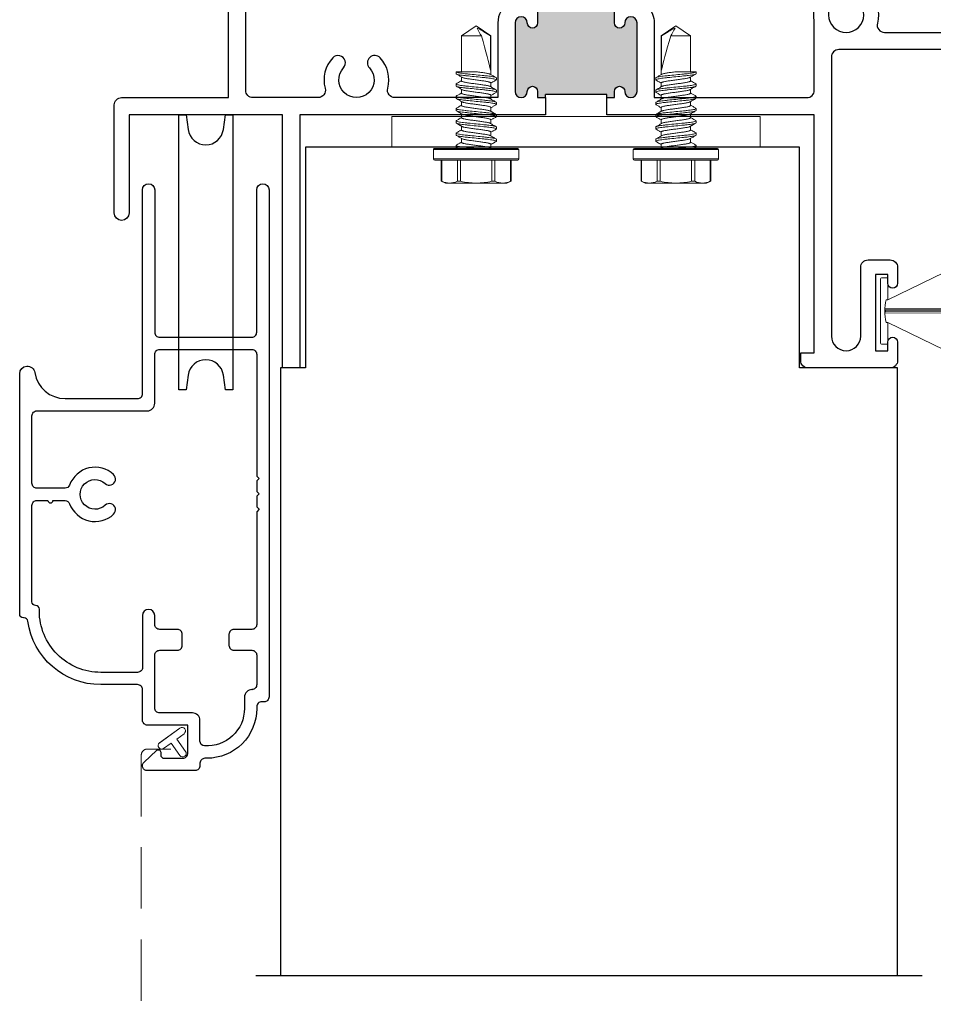
# Model space of a CAD drawing. Units: inches. Extents: x 0 to 432, y -476 to 119.
# Drawn here: x 130 to 133, y -394 to -390 of the extents above; entities that cross this region are included whole.
import ezdxf

# ---------------------------------------------------------------- set-up
doc = ezdxf.new("R2010")
doc.units = ezdxf.units.IN
doc.header["$MEASUREMENT"] = 0
doc.linetypes.add('DASHED2', pattern=[0.375, 0.25, -0.125])
doc.layers.add('Screen', color=7, linetype='Continuous')

# ---------------------------------------------------------------- blocks, each defined once
blk = doc.blocks.new('M300SD_M21325')
h = blk.add_hatch(color=256)
h.dxf.hatch_style = 1
h.paths.add_polyline_path([(3.654, -0.2043, 1), (3.604, -0.2043), (3.604, -0.4833, 1), (3.654, -0.4833, -1), (3.696, -0.4833), (3.696, -0.5083), (3.7275, -0.5083), (3.7275, -0.4958), (3.9775, -0.4958), (3.9775, -0.5083), (4.009, -0.5083), (4.009, -0.4833, -1), (4.051, -0.4833, 1), (4.101, -0.4833), (4.101, -0.2043, 1), (4.051, -0.2043, -1), (4.009, -0.2043), (4.009, -0.1393, -0.198912), (4.0178, -0.1181, -0.129262), (3.6869, -0.1178, -0.203248), (3.696, -0.1393), (3.696, -0.2043, -1)])
h = blk.add_hatch(color=256)
h.dxf.hatch_style = 1
h.paths.add_polyline_path([(1.2165, -0.47, 1), (1.1665, -0.47), (1.1665, -0.749, 1), (1.2165, -0.749, -1), (1.2585, -0.749), (1.2585, -0.774), (1.29, -0.774), (1.29, -0.7615), (1.54, -0.7615), (1.54, -0.774), (1.5715, -0.774), (1.5715, -0.749, -1), (1.6135, -0.749, 1), (1.6635, -0.749), (1.6635, -0.47, 1), (1.6135, -0.47, -1), (1.5715, -0.47), (1.5715, -0.405, -0.198912), (1.5803, -0.3838, -0.129262), (1.2494, -0.3834, -0.203248), (1.2585, -0.405), (1.2585, -0.47, -1)])
for p, q in [((3.9775, -0.4958), (3.7275, -0.4958)), ((3.7275, -0.5083), (3.7275, -0.4958)), ((3.9775, -0.5083), (3.9775, -0.4958)), ((1.54, -0.7615), (1.29, -0.7615)), ((1.29, -0.774), (1.29, -0.7615)), ((1.54, -0.774), (1.54, -0.7615))]:
    blk.add_line(p, q)
for points in [[(1.29, -0.844), (0.29, -0.844), (0.29, -1.875), (0.22, -1.875), (0.22, -0.844), (-0.405, -0.844), (-0.405, -1.244, -1), (-0.465, -1.244), (-0.465, -0.804, -0.414214), (-0.435, -0.774), (0, -0.774), (0, 0), (0.182, 0, -0.414214), (0.213, -0.031), (0.213, -0.125), (0.153, -0.125), (0.153, -0.06), (0.07, -0.06), (0.07, -0.25), (0.5, -0.25), (0.5, 0), (1.1805, 0), (1.1655, 0.015), (1.1655, 1.32), (1.1805, 1.335), (1.1655, 1.35), (1.1655, 1.554, -1), (1.2275, 1.554), (1.2275, -0.375, -0.424013), (1.2585, -0.405), (1.2585, -0.47, -1), (1.2165, -0.47, 1), (1.1665, -0.47), (1.1665, -0.749, 1), (1.2165, -0.749, -1), (1.2585, -0.749), (1.2585, -0.774), (1.29, -0.774)], [(3.9775, -0.5083), (4.009, -0.5083), (4.009, -0.4833, -1), (4.051, -0.4833, 1), (4.101, -0.4833), (4.101, -0.2043, 1), (4.051, -0.2043, -1), (4.009, -0.2043), (4.009, -0.1793), (4.009, -0.1393, -0.414214), (4.039, -0.1093), (4.076, -0.1093, -0.414214), (4.171, -0.2043), (4.171, -0.4783, 0.414214), (4.201, -0.5083), (4.3225, -0.5083, 0.493287), (4.3515, -0.4705, -0.258252), (4.3823, -0.3465, -1), (4.4263, -0.3873, 2.294112), (4.5317, -0.3873, -1), (4.5757, -0.3465, -0.258252), (4.6065, -0.4705, 0.493287), (4.6355, -0.5083), (4.9, -0.5083, 0.414214), (4.93, -0.4783), (4.93, -0.06), (4.847, -0.06), (4.847, -0.125), (4.787, -0.125), (4.787, -0.031, -0.414214), (4.818, 0), (5, 0), (5, -1.875), (4.88, -1.875, -0.414214), (4.85, -1.845), (4.85, -1.7825, -1), (4.89, -1.7825), (4.89, -1.805), (4.94, -1.805), (4.94, -1.595), (4.89, -1.595), (4.89, -1.6175, -1), (4.85, -1.6175), (4.85, -1.565, -0.414214), (4.88, -1.535), (4.93, -1.535), (4.93, -0.6083, 0.414214), (4.9, -0.5783), (3.9775, -0.5783)], [(0.3645, -0.774), (0.1, -0.774, -0.414214), (0.07, -0.744), (0.07, -0.35, -0.414214), (0.1, -0.32), (0.54, -0.32, 0.414214), (0.57, -0.29), (0.57, -0.1, -0.414214), (0.6, -0.07), (1.1275, -0.07, -0.414214), (1.1575, -0.1), (1.1575, -0.3626, -0.264225), (1.1429, -0.3884, 0.264225), (1.0965, -0.47), (1.0965, -0.774), (0.6775, -0.774, -0.493287), (0.6485, -0.7362, 0.258252), (0.6177, -0.6122, 1), (0.5737, -0.653, -2.294112), (0.4683, -0.653, 1), (0.4243, -0.6122, 0.258252), (0.3935, -0.7362, -0.493287)], [(3.7275, -0.5783), (2.4848, -0.5783, 0.414214), (2.4548, -0.6083), (2.4548, -1.7454, 1), (2.574, -1.7454), (2.574, -1.465, -0.414214), (2.604, -1.435), (2.694, -1.435, -0.414214), (2.724, -1.465), (2.724, -1.53, -1), (2.684, -1.53), (2.684, -1.495), (2.634, -1.495), (2.634, -1.805), (2.684, -1.805), (2.684, -1.77, -1), (2.724, -1.77), (2.724, -1.845, -0.414214), (2.694, -1.875), (2.3598, -1.875, -0.414214), (2.3298, -1.845), (2.3298, -1.813), (2.3848, -1.813), (2.3848, -0.844), (1.54, -0.844), (1.54, -0.774), (1.5715, -0.774), (1.5715, -0.749, -1), (1.6135, -0.749, 1), (1.6635, -0.749), (1.6635, -0.47, 1), (1.6135, -0.47, -1), (1.5715, -0.47), (1.5715, -0.405, -0.414214), (1.6015, -0.375), (1.6385, -0.375, -0.414214), (1.7335, -0.47), (1.7335, -0.774), (2.3548, -0.774, 0.414214), (2.3848, -0.744), (2.3848, -0.4614, -0.239468), (2.4177, -0.3465, -1), (2.4617, -0.3873, 2.294112), (2.5672, -0.3873, -1), (2.6111, -0.3465, -0.258252), (2.6419, -0.4705, 0.493287), (2.6709, -0.5083), (3.504, -0.5083, 0.414214), (3.534, -0.4783), (3.534, -0.2043, -0.414214), (3.629, -0.1093), (3.666, -0.1093, -0.414214), (3.696, -0.1393), (3.696, -0.1793), (3.696, -0.2043, -1), (3.654, -0.2043, 1), (3.604, -0.2043), (3.604, -0.4833, 1), (3.654, -0.4833, -1), (3.696, -0.4833), (3.696, -0.5083), (3.7275, -0.5083)]]:
    blk.add_lwpolyline(points, format="xyb", close=True)
for centre in [(3.853, 0.5114), (1.4155, 0.2457)]:
    blk.add_arc(centre, 0.6507, 255.2086, 284.6699)
blk = doc.blocks.new('HWH SMS 10X0500 TEK')
at = {"lineweight": 5}
for p, q in [((-0.0525, 0), (-0.0525, 0.169)), ((-0.01, 0.174), (-0.0475, 0.174)), ((-0.0475, 0.174), (-0.0475, 0)), ((-0.01, 0), (-0.01, 0.174)), ((-0.005, 0.169), (-0.005, 0)), ((-0.1381, 0.142), (-0.146, 0.125)), ((-0.146, 0.1083), (-0.146, 0.125)), ((-0.0525, 0.14), (-0.1389, 0.14)), ((-0.0525, 0.142), (-0.1381, 0.142)), ((-0.146, 0), (-0.146, 0.1083)), ((0.0243, 0.082), (0.0323, 0.082)), ((0.0743, 0.082), (0.0823, 0.082)), ((0.1243, 0.082), (0.1323, 0.082)), ((0.1743, 0.082), (0.1823, 0.082)), ((0.2243, 0.082), (0.2323, 0.082)), ((0.2743, 0.082), (0.2823, 0.082)), ((-0.1389, 0.0765), (-0.0525, 0.0765)), ((-0.0525, 0.0635), (-0.1389, 0.0635)), ((-0.003, 0.058), (-0.0049, 0.0612)), ((0.0116, 0.06), (-0.0042, 0.06)), ((0.0616, 0.06), (0.0458, 0.06)), ((0.1116, 0.06), (0.0958, 0.06)), ((0.1616, 0.06), (0.1458, 0.06)), ((0.2116, 0.06), (0.1958, 0.06)), ((0.2616, 0.06), (0.2458, 0.06)), ((0.453, 0.06), (0.2958, 0.06)), ((0.3135, 0.0581), (0.453, 0.0581)), ((0.495, 0), (0.453, 0.06)), ((0.453, 0.0581), (0.453, 0.06)), ((-0.146, -0.1083), (-0.146, 0)), ((-0.0525, -0.169), (-0.0525, 0)), ((-0.0475, 0), (-0.0475, -0.174)), ((-0.01, -0.174), (-0.01, 0)), ((-0.005, 0), (-0.005, -0.169)), ((0.453, -0.06), (0.453, 0.0211)), ((0.453, -0.06), (0.495, 0)), ((-0.1389, -0.0635), (-0.0525, -0.0635)), ((-0.0525, -0.0765), (-0.1389, -0.0765)), ((-0.0051, -0.0756), (-0.0019, -0.0809)), ((0.02, -0.06), (0.0358, -0.06)), ((0.07, -0.06), (0.0858, -0.06)), ((0.12, -0.06), (0.1358, -0.06)), ((0.17, -0.06), (0.1858, -0.06)), ((0.22, -0.06), (0.2358, -0.06)), ((0.27, -0.06), (0.2858, -0.06)), ((0.3075, -0.06), (0.453, -0.06)), ((-0.146, -0.125), (-0.146, -0.1083)), ((0.0073, -0.082), (-0.0007, -0.082)), ((0.0573, -0.082), (0.0493, -0.082)), ((0.1073, -0.082), (0.0993, -0.082)), ((0.1573, -0.082), (0.1493, -0.082)), ((0.2073, -0.082), (0.1993, -0.082)), ((0.2573, -0.082), (0.2493, -0.082)), ((0.3073, -0.082), (0.2993, -0.082)), ((0.3067, -0.0817), (0.3075, -0.0802)), ((-0.146, -0.125), (-0.1381, -0.142)), ((-0.1389, -0.14), (-0.0525, -0.14)), ((-0.1381, -0.142), (-0.0525, -0.142)), ((-0.0475, -0.174), (-0.01, -0.174))]:
    blk.add_line(p, q, dxfattribs=at)
for centre, start, end in [((-0.0475, 0.169), 90, 180), ((-0.01, 0.169), 0, 90), ((-0.0475, -0.169), 180, 270), ((-0.01, -0.169), 270, 0)]:
    blk.add_arc(centre, 0.005, start, end, dxfattribs=at)
blk.add_ellipse((0.4863, 0), major_axis=(0.1907, -0.0592), ratio=0.052262, start_param=1.762728, end_param=2.722067, dxfattribs=at)
for points in [[(-0.146, 0.1083), (-0.146, 0.1188), (-0.1433, 0.1295), (-0.1389, 0.14)], [(-0.1389, 0.0765), (-0.1434, 0.087), (-0.146, 0.0976), (-0.146, 0.1083)], [(0.453, 0.0211), (0.4634, 0.0152), (0.4739, 0.0093), (0.4842, 0.0034)], [(-0.146, -0.1083), (-0.146, -0.0977), (-0.1433, -0.087), (-0.1389, -0.0765)], [(-0.1389, -0.14), (-0.1434, -0.1295), (-0.146, -0.1189), (-0.146, -0.1083)]]:
    blk.add_open_spline(points, degree=3, dxfattribs=at)
for points, knots in [([(-0.1389, 0.14), (-0.1386, 0.1407), (-0.1381, 0.1419), (-0.1381, 0.1419), (-0.1381, 0.1418)], [0, 0, 0, 0, 0.60327, 1, 1, 1, 1]), ([(0.0231, 0.081), (0.0206, 0.0768), (0.0165, 0.0698), (0.0124, 0.0628), (0.0108, 0.06)], [0, 0, 0, 0, 0.6011767, 1, 1, 1, 1]), ([(0.0231, 0.0809), (0.0231, 0.081), (0.0235, 0.082), (0.0239, 0.082), (0.0243, 0.082)], [0, 0, 0, 0, 0.042089, 1, 1, 1, 1]), ([(0.0243, 0.082), (0.0252, 0.082), (0.0263, 0.08), (0.0285, 0.0717), (0.0296, 0.0654), (0.0312, 0.0539), (0.0317, 0.0497), (0.0326, 0.0411), (0.0331, 0.0365), (0.0346, 0.0219), (0.0357, 0.011), (0.0379, -0.011), (0.039, -0.0219), (0.0405, -0.0365), (0.041, -0.0411), (0.0419, -0.0497), (0.0424, -0.0539), (0.044, -0.0654), (0.0451, -0.0717), (0.0473, -0.08), (0.0484, -0.082), (0.0493, -0.082)], [0, 0, 0, 0, 0.125, 0.125, 0.25, 0.25, 0.3125, 0.3125, 0.375, 0.375, 0.5, 0.5, 0.625, 0.625, 0.6875, 0.6875, 0.75, 0.75, 0.875, 0.875, 1, 1, 1, 1]), ([(0.0323, 0.082), (0.0332, 0.082), (0.0343, 0.08), (0.0365, 0.0717), (0.0376, 0.0654), (0.0392, 0.0539), (0.0397, 0.0497), (0.0406, 0.0411), (0.0411, 0.0365), (0.0426, 0.0219), (0.0437, 0.011), (0.0459, -0.011), (0.047, -0.0219), (0.0485, -0.0365), (0.049, -0.0411), (0.0499, -0.0497), (0.0504, -0.0539), (0.052, -0.0654), (0.0531, -0.0717), (0.0553, -0.08), (0.0564, -0.082), (0.0573, -0.082)], [0, 0, 0, 0, 0.125, 0.125, 0.25, 0.25, 0.3125, 0.3125, 0.375, 0.375, 0.5, 0.5, 0.625, 0.625, 0.6875, 0.6875, 0.75, 0.75, 0.875, 0.875, 1, 1, 1, 1]), ([(0.0467, 0.0585), (0.0448, 0.0618), (0.0404, 0.0692), (0.036, 0.0767), (0.0335, 0.0809)], [0, 0, 0, 0, 0.4379491, 1, 1, 1, 1]), ([(0.0731, 0.0809), (0.0709, 0.0772), (0.0668, 0.0702), (0.0627, 0.0632), (0.0608, 0.06)], [0, 0, 0, 0, 0.537382, 1, 1, 1, 1]), ([(0.0731, 0.0808), (0.0731, 0.0809), (0.0735, 0.082), (0.0739, 0.082), (0.0743, 0.082)], [0, 0, 0, 0, 0.068838, 1, 1, 1, 1]), ([(0.0743, 0.082), (0.0752, 0.082), (0.0763, 0.08), (0.0785, 0.0717), (0.0796, 0.0654), (0.0812, 0.0539), (0.0817, 0.0497), (0.0826, 0.0411), (0.0831, 0.0365), (0.0846, 0.0219), (0.0857, 0.011), (0.0879, -0.011), (0.089, -0.0219), (0.0905, -0.0365), (0.091, -0.0411), (0.0919, -0.0497), (0.0924, -0.0539), (0.094, -0.0654), (0.0951, -0.0717), (0.0973, -0.08), (0.0984, -0.082), (0.0993, -0.082)], [0, 0, 0, 0, 0.125, 0.125, 0.25, 0.25, 0.3125, 0.3125, 0.375, 0.375, 0.5, 0.5, 0.625, 0.625, 0.6875, 0.6875, 0.75, 0.75, 0.875, 0.875, 1, 1, 1, 1]), ([(0.0823, 0.082), (0.0832, 0.082), (0.0843, 0.08), (0.0865, 0.0717), (0.0876, 0.0654), (0.0892, 0.0539), (0.0897, 0.0497), (0.0906, 0.0411), (0.0911, 0.0365), (0.0926, 0.0219), (0.0937, 0.011), (0.0959, -0.011), (0.097, -0.0219), (0.0985, -0.0365), (0.099, -0.0411), (0.0999, -0.0497), (0.1004, -0.0539), (0.102, -0.0654), (0.1031, -0.0717), (0.1053, -0.08), (0.1064, -0.082), (0.1073, -0.082)], [0, 0, 0, 0, 0.125, 0.125, 0.25, 0.25, 0.3125, 0.3125, 0.375, 0.375, 0.5, 0.5, 0.625, 0.625, 0.6875, 0.6875, 0.75, 0.75, 0.875, 0.875, 1, 1, 1, 1]), ([(0.0967, 0.0585), (0.0945, 0.0622), (0.0901, 0.0697), (0.0857, 0.0772), (0.0835, 0.0809)], [0, 0, 0, 0, 0.49894, 1, 1, 1, 1]), ([(0.1231, 0.0809), (0.1209, 0.0772), (0.1168, 0.0702), (0.1127, 0.0632), (0.1108, 0.06)], [0, 0, 0, 0, 0.537594, 1, 1, 1, 1]), ([(0.1231, 0.0809), (0.1231, 0.0809), (0.1235, 0.082), (0.1239, 0.082), (0.1243, 0.082)], [0, 0, 0, 0, 0.062771, 1, 1, 1, 1]), ([(0.1243, 0.082), (0.1252, 0.082), (0.1263, 0.08), (0.1285, 0.0717), (0.1296, 0.0654), (0.1312, 0.0539), (0.1317, 0.0497), (0.1326, 0.0411), (0.1331, 0.0365), (0.1346, 0.0219), (0.1357, 0.011), (0.1379, -0.011), (0.139, -0.0219), (0.1405, -0.0365), (0.141, -0.0411), (0.1419, -0.0497), (0.1424, -0.0539), (0.144, -0.0654), (0.1451, -0.0717), (0.1473, -0.08), (0.1484, -0.082), (0.1493, -0.082)], [0, 0, 0, 0, 0.125, 0.125, 0.25, 0.25, 0.3125, 0.3125, 0.375, 0.375, 0.5, 0.5, 0.625, 0.625, 0.6875, 0.6875, 0.75, 0.75, 0.875, 0.875, 1, 1, 1, 1]), ([(0.1323, 0.082), (0.1332, 0.082), (0.1343, 0.08), (0.1365, 0.0717), (0.1376, 0.0654), (0.1392, 0.0539), (0.1397, 0.0497), (0.1406, 0.0411), (0.1411, 0.0365), (0.1426, 0.0219), (0.1437, 0.011), (0.1459, -0.011), (0.147, -0.0219), (0.1485, -0.0365), (0.149, -0.0411), (0.1499, -0.0497), (0.1504, -0.0539), (0.152, -0.0654), (0.1531, -0.0717), (0.1553, -0.08), (0.1564, -0.082), (0.1573, -0.082)], [0, 0, 0, 0, 0.125, 0.125, 0.25, 0.25, 0.3125, 0.3125, 0.375, 0.375, 0.5, 0.5, 0.625, 0.625, 0.6875, 0.6875, 0.75, 0.75, 0.875, 0.875, 1, 1, 1, 1]), ([(0.1467, 0.0585), (0.1463, 0.0591), (0.1456, 0.0603), (0.1443, 0.0625), (0.1428, 0.0649), (0.1412, 0.0676), (0.1395, 0.0706), (0.1376, 0.0739), (0.1355, 0.0774), (0.1342, 0.0797), (0.1335, 0.0809)], [0, 0, 0, 0, 0.10406, 0.206191, 0.309847, 0.419217, 0.538788, 0.672906, 0.825505, 1, 1, 1, 1]), ([(0.1731, 0.0809), (0.1709, 0.0772), (0.1668, 0.0702), (0.1627, 0.0632), (0.1608, 0.06)], [0, 0, 0, 0, 0.537211, 1, 1, 1, 1]), ([(0.1731, 0.0808), (0.1731, 0.0809), (0.1735, 0.082), (0.1739, 0.082), (0.1743, 0.082)], [0, 0, 0, 0, 0.064063, 1, 1, 1, 1]), ([(0.1743, 0.082), (0.1752, 0.082), (0.1763, 0.08), (0.1785, 0.0717), (0.1796, 0.0654), (0.1812, 0.0539), (0.1817, 0.0497), (0.1826, 0.0411), (0.1831, 0.0365), (0.1846, 0.0219), (0.1857, 0.011), (0.1879, -0.011), (0.189, -0.0219), (0.1905, -0.0365), (0.191, -0.0411), (0.1919, -0.0497), (0.1924, -0.0539), (0.194, -0.0654), (0.1951, -0.0717), (0.1973, -0.08), (0.1984, -0.082), (0.1993, -0.082)], [0, 0, 0, 0, 0.125, 0.125, 0.25, 0.25, 0.3125, 0.3125, 0.375, 0.375, 0.5, 0.5, 0.625, 0.625, 0.6875, 0.6875, 0.75, 0.75, 0.875, 0.875, 1, 1, 1, 1]), ([(0.1823, 0.082), (0.1832, 0.082), (0.1843, 0.08), (0.1865, 0.0717), (0.1876, 0.0654), (0.1892, 0.0539), (0.1897, 0.0497), (0.1906, 0.0411), (0.1911, 0.0365), (0.1926, 0.0219), (0.1937, 0.011), (0.1959, -0.011), (0.197, -0.0219), (0.1985, -0.0365), (0.199, -0.0411), (0.1999, -0.0497), (0.2004, -0.0539), (0.202, -0.0654), (0.2031, -0.0717), (0.2053, -0.08), (0.2064, -0.082), (0.2073, -0.082)], [0, 0, 0, 0, 0.125, 0.125, 0.25, 0.25, 0.3125, 0.3125, 0.375, 0.375, 0.5, 0.5, 0.625, 0.625, 0.6875, 0.6875, 0.75, 0.75, 0.875, 0.875, 1, 1, 1, 1]), ([(0.1967, 0.0585), (0.1945, 0.0622), (0.1901, 0.0697), (0.1857, 0.0772), (0.1835, 0.0809)], [0, 0, 0, 0, 0.498951, 1, 1, 1, 1]), ([(0.2231, 0.0809), (0.2209, 0.0772), (0.2168, 0.0702), (0.2127, 0.0632), (0.2108, 0.06)], [0, 0, 0, 0, 0.53713, 1, 1, 1, 1]), ([(0.2231, 0.0809), (0.2231, 0.0809), (0.2235, 0.082), (0.2239, 0.082), (0.2243, 0.082)], [0, 0, 0, 0, 0.048291, 1, 1, 1, 1]), ([(0.2243, 0.082), (0.2252, 0.082), (0.2263, 0.08), (0.2285, 0.0717), (0.2296, 0.0654), (0.2312, 0.0539), (0.2317, 0.0497), (0.2326, 0.0411), (0.2331, 0.0365), (0.2346, 0.0219), (0.2357, 0.011), (0.2379, -0.011), (0.239, -0.0219), (0.2405, -0.0365), (0.241, -0.0411), (0.2419, -0.0497), (0.2424, -0.0539), (0.244, -0.0654), (0.2451, -0.0717), (0.2473, -0.08), (0.2484, -0.082), (0.2493, -0.082)], [0, 0, 0, 0, 0.125, 0.125, 0.25, 0.25, 0.3125, 0.3125, 0.375, 0.375, 0.5, 0.5, 0.625, 0.625, 0.6875, 0.6875, 0.75, 0.75, 0.875, 0.875, 1, 1, 1, 1]), ([(0.2323, 0.082), (0.2332, 0.082), (0.2343, 0.08), (0.2365, 0.0717), (0.2376, 0.0654), (0.2392, 0.0539), (0.2397, 0.0497), (0.2406, 0.0411), (0.2411, 0.0365), (0.2426, 0.0219), (0.2437, 0.011), (0.2459, -0.011), (0.247, -0.0219), (0.2485, -0.0365), (0.249, -0.0411), (0.2499, -0.0497), (0.2504, -0.0539), (0.252, -0.0654), (0.2531, -0.0717), (0.2553, -0.08), (0.2564, -0.082), (0.2573, -0.082)], [0, 0, 0, 0, 0.125, 0.125, 0.25, 0.25, 0.3125, 0.3125, 0.375, 0.375, 0.5, 0.5, 0.625, 0.625, 0.6875, 0.6875, 0.75, 0.75, 0.875, 0.875, 1, 1, 1, 1]), ([(0.2467, 0.0585), (0.2448, 0.0618), (0.2403, 0.0693), (0.236, 0.0768), (0.2335, 0.081)], [0, 0, 0, 0, 0.438014, 1, 1, 1, 1]), ([(0.2731, 0.0809), (0.2706, 0.0767), (0.2665, 0.0697), (0.2624, 0.0628), (0.2608, 0.06)], [0, 0, 0, 0, 0.602741, 1, 1, 1, 1]), ([(0.2731, 0.0809), (0.2731, 0.0809), (0.2735, 0.082), (0.2739, 0.082), (0.2743, 0.082)], [0, 0, 0, 0, 0.059183, 1, 1, 1, 1]), ([(0.2743, 0.082), (0.2752, 0.082), (0.2763, 0.08), (0.2785, 0.0717), (0.2796, 0.0654), (0.2812, 0.0539), (0.2817, 0.0497), (0.2826, 0.0411), (0.2831, 0.0365), (0.2846, 0.0219), (0.2857, 0.011), (0.2879, -0.011), (0.289, -0.0219), (0.2905, -0.0365), (0.291, -0.0411), (0.2919, -0.0497), (0.2924, -0.0539), (0.294, -0.0654), (0.2951, -0.0717), (0.2973, -0.08), (0.2984, -0.082), (0.2993, -0.082)], [0, 0, 0, 0, 0.125, 0.125, 0.25, 0.25, 0.3125, 0.3125, 0.375, 0.375, 0.5, 0.5, 0.625, 0.625, 0.6875, 0.6875, 0.75, 0.75, 0.875, 0.875, 1, 1, 1, 1]), ([(0.2823, 0.082), (0.2832, 0.082), (0.2843, 0.08), (0.2865, 0.0717), (0.2876, 0.0654), (0.2892, 0.0539), (0.2897, 0.0497), (0.2906, 0.0411), (0.2911, 0.0365), (0.2926, 0.0219), (0.2937, 0.011), (0.2959, -0.011), (0.297, -0.0219), (0.2985, -0.0365), (0.299, -0.0411), (0.2999, -0.0497), (0.3004, -0.0539), (0.302, -0.0654), (0.3031, -0.0717), (0.3053, -0.08), (0.3064, -0.082), (0.3073, -0.082)], [0, 0, 0, 0, 0.125, 0.125, 0.25, 0.25, 0.3125, 0.3125, 0.375, 0.375, 0.5, 0.5, 0.625, 0.625, 0.6875, 0.6875, 0.75, 0.75, 0.875, 0.875, 1, 1, 1, 1]), ([(0.2967, 0.0585), (0.2945, 0.0622), (0.2901, 0.0697), (0.2857, 0.0772), (0.2835, 0.0809)], [0, 0, 0, 0, 0.498974, 1, 1, 1, 1]), ([(-0.146, 0), (-0.146, 0.0106), (-0.1454, 0.0212), (-0.1429, 0.0424), (-0.1411, 0.0531), (-0.1389, 0.0635)], [0, 0, 0, 0, 0.5, 0.5, 1, 1, 1, 1]), ([(-0.1389, 0.0635), (-0.1384, 0.0661), (-0.1381, 0.0687), (-0.1381, 0.0733), (-0.1384, 0.0752), (-0.1389, 0.0765)], [0, 0, 0, 0, 0.5, 0.5, 1, 1, 1, 1]), ([(-0.003, 0.0578), (-0.0029, 0.0576), (-0.0023, 0.0567), (-0.0013, 0.0537), (0.0001, 0.0487), (0.0014, 0.0425), (0.0026, 0.0353), (0.0037, 0.0274), (0.0049, 0.0188), (0.0062, 0.0096), (0.0075, 0), (0.0088, -0.0096), (0.0101, -0.0188), (0.0113, -0.0274), (0.0124, -0.0353), (0.0136, -0.0425), (0.0149, -0.0487), (0.0163, -0.0537), (0.0176, -0.0573), (0.0189, -0.0596), (0.0196, -0.0599), (0.02, -0.06)], [0, 0, 0, 0, 0.017221, 0.072773, 0.128573, 0.183881, 0.237996, 0.29055, 0.344128, 0.399113, 0.45483, 0.510546, 0.565531, 0.619109, 0.671663, 0.725779, 0.781086, 0.836886, 0.892438, 0.947024, 1, 1, 1, 1]), ([(0.0116, 0.06), (0.012, 0.0599), (0.0127, 0.0596), (0.014, 0.0573), (0.0153, 0.0537), (0.0167, 0.0487), (0.018, 0.0425), (0.0192, 0.0353), (0.0203, 0.0274), (0.0215, 0.0188), (0.0228, 0.0096), (0.0241, 0), (0.0254, -0.0096), (0.0267, -0.0188), (0.0279, -0.0274), (0.029, -0.0353), (0.0302, -0.0425), (0.0315, -0.0487), (0.0329, -0.0537), (0.034, -0.0569), (0.0347, -0.058), (0.0349, -0.0583)], [0, 0, 0, 0, 0.052329, 0.106248, 0.161122, 0.21624, 0.270873, 0.324328, 0.37624, 0.429163, 0.483476, 0.538513, 0.593549, 0.647862, 0.700785, 0.752698, 0.806153, 0.860785, 0.915903, 0.970777, 1, 1, 1, 1]), ([(0.0467, 0.0583), (0.0469, 0.058), (0.0476, 0.0569), (0.0487, 0.0537), (0.0501, 0.0487), (0.0514, 0.0425), (0.0526, 0.0353), (0.0537, 0.0274), (0.0549, 0.0188), (0.0562, 0.0096), (0.0575, 0), (0.0588, -0.0096), (0.0601, -0.0188), (0.0613, -0.0274), (0.0624, -0.0353), (0.0636, -0.0425), (0.0649, -0.0487), (0.0663, -0.0537), (0.0676, -0.0573), (0.0689, -0.0596), (0.0696, -0.0599), (0.07, -0.06)], [0, 0, 0, 0, 0.029365, 0.084231, 0.139341, 0.193966, 0.247413, 0.299317, 0.352233, 0.406538, 0.461566, 0.516595, 0.5709, 0.623815, 0.67572, 0.729167, 0.783791, 0.838901, 0.893767, 0.947679, 1, 1, 1, 1]), ([(0.0616, 0.06), (0.062, 0.0599), (0.0627, 0.0596), (0.064, 0.0573), (0.0653, 0.0537), (0.0667, 0.0487), (0.068, 0.0425), (0.0692, 0.0353), (0.0703, 0.0274), (0.0715, 0.0188), (0.0728, 0.0096), (0.0741, 0), (0.0754, -0.0096), (0.0767, -0.0188), (0.0779, -0.0274), (0.079, -0.0353), (0.0802, -0.0425), (0.0815, -0.0487), (0.0829, -0.0537), (0.084, -0.057), (0.0847, -0.058), (0.0849, -0.0583)], [0, 0, 0, 0, 0.052316, 0.106222, 0.161083, 0.216187, 0.270806, 0.324248, 0.376147, 0.429057, 0.483357, 0.53838, 0.593403, 0.647702, 0.700613, 0.752512, 0.805954, 0.860573, 0.915677, 0.970538, 1, 1, 1, 1]), ([(0.0967, 0.0583), (0.097, 0.0579), (0.0976, 0.0569), (0.0987, 0.0537), (0.1001, 0.0487), (0.1014, 0.0425), (0.1026, 0.0353), (0.1037, 0.0274), (0.1049, 0.0188), (0.1062, 0.0096), (0.1075, 0), (0.1088, -0.0096), (0.1101, -0.0188), (0.1113, -0.0274), (0.1124, -0.0353), (0.1136, -0.0425), (0.1149, -0.0487), (0.1163, -0.0537), (0.1176, -0.0573), (0.1189, -0.0596), (0.1196, -0.0599), (0.12, -0.06)], [0, 0, 0, 0, 0.028899, 0.083791, 0.138928, 0.193578, 0.247051, 0.29898, 0.351921, 0.406253, 0.461307, 0.516362, 0.570693, 0.623634, 0.675564, 0.729037, 0.783687, 0.838824, 0.893716, 0.947654, 1, 1, 1, 1]), ([(0.1116, 0.06), (0.112, 0.0599), (0.1127, 0.0596), (0.114, 0.0573), (0.1153, 0.0537), (0.1167, 0.0487), (0.118, 0.0425), (0.1192, 0.0353), (0.1203, 0.0274), (0.1215, 0.0188), (0.1228, 0.0096), (0.1241, 0), (0.1254, -0.0096), (0.1267, -0.0188), (0.1279, -0.0274), (0.129, -0.0353), (0.1302, -0.0425), (0.1315, -0.0487), (0.1329, -0.0537), (0.134, -0.0569), (0.1346, -0.058), (0.1349, -0.0583)], [0, 0, 0, 0, 0.052342, 0.106276, 0.161164, 0.216297, 0.270943, 0.324412, 0.376338, 0.429275, 0.483602, 0.538653, 0.593703, 0.64803, 0.700968, 0.752893, 0.806362, 0.861008, 0.916141, 0.971029, 1, 1, 1, 1]), ([(0.1467, 0.0583), (0.1469, 0.058), (0.1476, 0.0569), (0.1487, 0.0537), (0.1501, 0.0487), (0.1514, 0.0425), (0.1526, 0.0353), (0.1537, 0.0274), (0.1549, 0.0188), (0.1562, 0.0096), (0.1575, 0), (0.1588, -0.0096), (0.1601, -0.0188), (0.1613, -0.0274), (0.1624, -0.0353), (0.1636, -0.0425), (0.1649, -0.0487), (0.1663, -0.0537), (0.1676, -0.0573), (0.1689, -0.0596), (0.1696, -0.0599), (0.17, -0.06)], [0, 0, 0, 0, 0.0294, 0.084264, 0.139372, 0.193994, 0.247439, 0.299342, 0.352256, 0.406559, 0.461585, 0.516612, 0.570915, 0.623829, 0.675732, 0.729177, 0.783799, 0.838907, 0.893771, 0.947681, 1, 1, 1, 1]), ([(0.1616, 0.06), (0.162, 0.0599), (0.1627, 0.0596), (0.164, 0.0573), (0.1653, 0.0537), (0.1667, 0.0487), (0.168, 0.0425), (0.1692, 0.0353), (0.1703, 0.0274), (0.1715, 0.0188), (0.1728, 0.0096), (0.1741, 0), (0.1754, -0.0096), (0.1767, -0.0188), (0.1779, -0.0274), (0.179, -0.0353), (0.1802, -0.0425), (0.1815, -0.0487), (0.1829, -0.0537), (0.184, -0.057), (0.1847, -0.058), (0.1849, -0.0584)], [0, 0, 0, 0, 0.052242, 0.106073, 0.160856, 0.215883, 0.270424, 0.323791, 0.375617, 0.428453, 0.482676, 0.537622, 0.592567, 0.64679, 0.699626, 0.751453, 0.804819, 0.859361, 0.914388, 0.969171, 1, 1, 1, 1]), ([(0.1967, 0.0583), (0.1969, 0.058), (0.1976, 0.0569), (0.1987, 0.0537), (0.2001, 0.0487), (0.2014, 0.0425), (0.2026, 0.0353), (0.2037, 0.0274), (0.2049, 0.0188), (0.2062, 0.0096), (0.2075, 0), (0.2088, -0.0096), (0.2101, -0.0188), (0.2113, -0.0274), (0.2124, -0.0353), (0.2136, -0.0425), (0.2149, -0.0487), (0.2163, -0.0537), (0.2176, -0.0573), (0.2189, -0.0596), (0.2196, -0.0599), (0.22, -0.06)], [0, 0, 0, 0, 0.029027, 0.083912, 0.139041, 0.193684, 0.24715, 0.299073, 0.352007, 0.406331, 0.461378, 0.516426, 0.57075, 0.623684, 0.675607, 0.729073, 0.783716, 0.838845, 0.89373, 0.947661, 1, 1, 1, 1]), ([(0.2116, 0.06), (0.212, 0.0599), (0.2127, 0.0596), (0.214, 0.0573), (0.2153, 0.0537), (0.2167, 0.0487), (0.218, 0.0425), (0.2192, 0.0353), (0.2203, 0.0274), (0.2215, 0.0188), (0.2228, 0.0096), (0.2241, 0), (0.2254, -0.0096), (0.2267, -0.0188), (0.2279, -0.0274), (0.229, -0.0353), (0.2302, -0.0425), (0.2315, -0.0487), (0.2329, -0.0537), (0.234, -0.0569), (0.2346, -0.058), (0.2349, -0.0583)], [0, 0, 0, 0, 0.052331, 0.106254, 0.16113, 0.216251, 0.270886, 0.324343, 0.376258, 0.429184, 0.4835, 0.538539, 0.593578, 0.647894, 0.70082, 0.752735, 0.806192, 0.860827, 0.915948, 0.970824, 1, 1, 1, 1]), ([(0.2467, 0.0584), (0.2469, 0.058), (0.2476, 0.057), (0.2487, 0.0537), (0.2501, 0.0487), (0.2514, 0.0425), (0.2526, 0.0353), (0.2537, 0.0274), (0.2549, 0.0188), (0.2562, 0.0096), (0.2575, 0), (0.2588, -0.0096), (0.2601, -0.0188), (0.2613, -0.0274), (0.2624, -0.0353), (0.2636, -0.0425), (0.2649, -0.0487), (0.2663, -0.0537), (0.2676, -0.0573), (0.2689, -0.0596), (0.2696, -0.0599), (0.27, -0.06)], [0, 0, 0, 0, 0.0307244, 0.0855135, 0.1405464, 0.195094, 0.2484663, 0.3002983, 0.3531398, 0.4073688, 0.4623201, 0.5172715, 0.5715005, 0.624342, 0.676174, 0.7295463, 0.7840939, 0.8391268, 0.8939159, 0.9477521, 1, 1, 1, 1]), ([(0.2616, 0.06), (0.262, 0.0599), (0.2627, 0.0596), (0.264, 0.0573), (0.2653, 0.0537), (0.2667, 0.0487), (0.268, 0.0425), (0.2692, 0.0353), (0.2703, 0.0274), (0.2715, 0.0188), (0.2728, 0.0096), (0.2741, 0), (0.2754, -0.0096), (0.2767, -0.0188), (0.2779, -0.0274), (0.279, -0.0353), (0.2802, -0.0425), (0.2815, -0.0487), (0.2829, -0.0537), (0.284, -0.0569), (0.2847, -0.058), (0.2849, -0.0583)], [0, 0, 0, 0, 0.052322, 0.106235, 0.161102, 0.216213, 0.270838, 0.324287, 0.376192, 0.429109, 0.483415, 0.538445, 0.593474, 0.64778, 0.700697, 0.752603, 0.806051, 0.860676, 0.915787, 0.970654, 1, 1, 1, 1]), ([(0.2967, 0.0583), (0.2969, 0.058), (0.2976, 0.0569), (0.2987, 0.0537), (0.3001, 0.0487), (0.3014, 0.0425), (0.3026, 0.0353), (0.3037, 0.0274), (0.3049, 0.0188), (0.3062, 0.0096), (0.3071, 0.0032), (0.3075, 0)], [0, 0, 0, 0, 0.063451, 0.182342, 0.301761, 0.420128, 0.535944, 0.648418, 0.763082, 0.880757, 1, 1, 1, 1]), ([(0.453, 0.0581), (0.4589, 0.0494), (0.4648, 0.0406), (0.4732, 0.0273), (0.476, 0.0228), (0.4798, 0.0158), (0.481, 0.0135), (0.483, 0.0086), (0.4838, 0.0061), (0.4842, 0.0034)], [0, 0, 0, 0, 0.5, 0.5, 0.75, 0.75, 0.875, 0.875, 1, 1, 1, 1]), ([(-0.1389, -0.0635), (-0.1411, -0.053), (-0.1429, -0.0424), (-0.1454, -0.0212), (-0.146, -0.0106), (-0.146, 0)], [0, 0, 0, 0, 0.5, 0.5, 1, 1, 1, 1]), ([(-0.005, -0.002), (-0.0039, -0.0128), (-0.0028, -0.0235), (-0.0014, -0.0377), (-0.0009, -0.0421), (0, -0.0506), (0.0005, -0.0547), (0.0021, -0.0659), (0.0032, -0.072), (0.0054, -0.0801), (0.0064, -0.082), (0.0073, -0.082)], [0, 0, 0, 0, 0.25, 0.25, 0.375, 0.375, 0.5, 0.5, 0.75, 0.75, 1, 1, 1, 1]), ([(0.3075, -0.0802), (0.3075, -0.08), (0.3075, -0.0792), (0.3075, -0.0773), (0.3075, -0.0738), (0.3075, -0.0693), (0.3075, -0.064), (0.3075, -0.0582), (0.3075, -0.05), (0.3075, -0.041), (0.3075, -0.0333), (0.3075, -0.0274), (0.3075, -0.0213), (0.3075, -0.0146), (0.3075, -0.0074), (0.3075, -0.0025), (0.3075, 0)], [0, 0, 0, 0, 0.032776, 0.094028, 0.155279, 0.272535, 0.333011, 0.393487, 0.507866, 0.625587, 0.682698, 0.739785, 0.799188, 0.858589, 0.928714, 1, 1, 1, 1]), ([(-0.1389, -0.0765), (-0.1384, -0.0752), (-0.1381, -0.0733), (-0.1381, -0.0687), (-0.1384, -0.0661), (-0.1389, -0.0635)], [0, 0, 0, 0, 0.5, 0.5, 1, 1, 1, 1]), ([(-0.005, -0.0704), (-0.0042, -0.0742), (-0.0035, -0.0772), (-0.002, -0.0811), (-0.0013, -0.082), (-0.0007, -0.082)], [0, 0, 0, 0, 0.5, 0.5, 1, 1, 1, 1]), ([(0.0085, -0.081), (0.0107, -0.0772), (0.0148, -0.0702), (0.0189, -0.0632), (0.0208, -0.06)], [0, 0, 0, 0, 0.535866, 1, 1, 1, 1]), ([(0.0349, -0.0585), (0.0371, -0.0622), (0.0415, -0.0697), (0.0459, -0.0772), (0.0481, -0.0809)], [0, 0, 0, 0, 0.498915, 1, 1, 1, 1]), ([(0.0585, -0.0809), (0.0607, -0.0772), (0.0648, -0.0702), (0.0689, -0.0632), (0.0708, -0.06)], [0, 0, 0, 0, 0.537503, 1, 1, 1, 1]), ([(0.0849, -0.0585), (0.0853, -0.0591), (0.086, -0.0603), (0.0873, -0.0625), (0.0887, -0.0649), (0.0904, -0.0676), (0.0921, -0.0706), (0.094, -0.0739), (0.096, -0.0774), (0.0974, -0.0797), (0.0981, -0.0809)], [0, 0, 0, 0, 0.104246, 0.206164, 0.309344, 0.418172, 0.537354, 0.671429, 0.824474, 1, 1, 1, 1]), ([(0.1085, -0.0809), (0.1107, -0.0772), (0.1148, -0.0702), (0.1189, -0.0632), (0.1208, -0.06)], [0, 0, 0, 0, 0.537473, 1, 1, 1, 1]), ([(0.1349, -0.0585), (0.1371, -0.0622), (0.1415, -0.0697), (0.1459, -0.0771), (0.1481, -0.0809)], [0, 0, 0, 0, 0.498953, 1, 1, 1, 1]), ([(0.1585, -0.0809), (0.1607, -0.0772), (0.1648, -0.0702), (0.1689, -0.0632), (0.1708, -0.06)], [0, 0, 0, 0, 0.537246, 1, 1, 1, 1]), ([(0.1849, -0.0585), (0.1871, -0.0623), (0.1915, -0.0697), (0.1959, -0.0772), (0.1981, -0.081)], [0, 0, 0, 0, 0.499004, 1, 1, 1, 1]), ([(0.2085, -0.081), (0.2107, -0.0772), (0.2148, -0.0702), (0.2189, -0.0632), (0.2208, -0.06)], [0, 0, 0, 0, 0.536864, 1, 1, 1, 1]), ([(0.2349, -0.0585), (0.2371, -0.0622), (0.2415, -0.0697), (0.2459, -0.0771), (0.2481, -0.0809)], [0, 0, 0, 0, 0.498976, 1, 1, 1, 1]), ([(0.2585, -0.0809), (0.261, -0.0767), (0.2651, -0.0697), (0.2692, -0.0628), (0.2708, -0.06)], [0, 0, 0, 0, 0.602751, 1, 1, 1, 1]), ([(0.2849, -0.0585), (0.2871, -0.0622), (0.2915, -0.0697), (0.2959, -0.0772), (0.2981, -0.0809)], [0, 0, 0, 0, 0.498941, 1, 1, 1, 1]), ([(0.0073, -0.082), (0.0077, -0.082), (0.0081, -0.082), (0.0085, -0.081), (0.0085, -0.0809)], [0, 0, 0, 0, 0.954126, 1, 1, 1, 1]), ([(0.0573, -0.082), (0.0577, -0.082), (0.0581, -0.082), (0.0585, -0.0809), (0.0585, -0.0808)], [0, 0, 0, 0, 0.93246, 1, 1, 1, 1]), ([(0.1073, -0.082), (0.1077, -0.082), (0.1081, -0.082), (0.1085, -0.0809), (0.1085, -0.0809)], [0, 0, 0, 0, 0.938478, 1, 1, 1, 1]), ([(0.1573, -0.082), (0.1577, -0.082), (0.1581, -0.082), (0.1585, -0.0809), (0.1585, -0.0808)], [0, 0, 0, 0, 0.934179, 1, 1, 1, 1]), ([(0.2073, -0.082), (0.2077, -0.082), (0.2081, -0.082), (0.2085, -0.081), (0.2085, -0.0809)], [0, 0, 0, 0, 0.9575384, 1, 1, 1, 1]), ([(0.2573, -0.082), (0.2577, -0.082), (0.2581, -0.082), (0.2585, -0.0809), (0.2585, -0.0809)], [0, 0, 0, 0, 0.9391075, 1, 1, 1, 1]), ([(-0.1381, -0.1418), (-0.1381, -0.1419), (-0.138, -0.1421), (-0.1384, -0.1412), (-0.1388, -0.1403), (-0.1389, -0.14)], [0, 0, 0, 0, 0.2066622, 0.7972298, 1, 1, 1, 1])]:
    blk.add_open_spline(points, degree=3, knots=knots, dxfattribs=at)
blk = doc.blocks.new('375x270_fin')
at = {"lineweight": 5}
for p, q in [((0.3244, 0.1896), (0.03, 0.0462)), ((0, 0.1312), (0, -0.1312)), ((0.0262, 0.135), (0.0038, 0.135)), ((0.03, 0.0462), (0.03, 0.1312)), ((0.0228, 0.0462), (0.03, 0.0462)), ((0.2896, 0.0086), (0.0176, 0.0086)), ((0.0205, -0.0029), (0.0205, 0.0029)), ((0.0205, 0.0029), (0.2896, 0.0029)), ((0.4338, 0), (0.0205, -0.0029)), ((0.2896, 0.0029), (0.2896, 0.0086)), ((0.4338, -0.0058), (0.4338, 0)), ((0.0176, -0.0087), (0.4338, -0.0058)), ((0.03, -0.0462), (0.0228, -0.0462)), ((0.03, -0.0462), (0.3244, -0.1896)), ((0.03, -0.1312), (0.03, -0.0462)), ((0.0038, -0.135), (0.0262, -0.135))]:
    blk.add_line(p, q, dxfattribs=at)
for centre, radius, start, end in [((0.3308, 0.1767), 0.0144, 37.4072, 115.9814), ((0.0997, 0), 0.3053, 322.5928, 37.4072), ((0.0038, 0.1312), 0.0038, 90, 180), ((0.0262, 0.1312), 0.0038, 0, 90), ((0.2164, 0), 0.199, 166.592, 193.408), ((0.0038, -0.1312), 0.0038, 180, 270), ((0.0262, -0.1312), 0.0038, 270, 0), ((0.3308, -0.1767), 0.0144, 244.0186, 322.5928)]:
    blk.add_arc(centre, radius, start, end, dxfattribs=at)

msp = doc.modelspace()

# ---------------------------------------------------------------- linework, layer by layer
msp.add_line((133.324, -394.3509), (130.612, -394.3509))
at = {"lineweight": 5}
msp.add_lwpolyline([(131.165, -390.976), (132.665, -390.976), (132.665, -390.851), (131.165, -390.851)], close=True, dxfattribs=at)
msp.add_lwpolyline([(133.224, -394.3509), (133.224, -391.875), (132.8241, -391.875), (132.8241, -390.976), (130.8135, -390.976), (130.8135, -391.875), (130.712, -391.875), (130.712, -394.3509)])
at = {"layer": 'Screen'}
for points in [[(130.3275, -390.844), (130.3357, -390.9038, 0.872734), (130.4793, -390.9038), (130.4875, -390.844), (130.5175, -390.844), (130.5175, -391.964), (130.4875, -391.964), (130.4793, -391.9042, 0.872734), (130.3357, -391.9042), (130.3275, -391.964), (130.2975, -391.964), (130.2975, -390.844)], [(129.665, -392.893, -0.414214), (129.65, -392.878), (129.65, -391.899, -0.925606), (129.7116, -391.8942, 0.369664), (129.8351, -392), (130.13, -392, 0.414214), (130.15, -391.98), (130.15, -391.15, -1), (130.2, -391.15), (130.2, -391.73, 0.414214), (130.22, -391.75), (130.595, -391.75, 0.414214), (130.615, -391.73), (130.615, -391.15, -1), (130.665, -391.15), (130.665, -393.215, -0.414214), (130.645, -393.235), (130.635, -393.235, 0.414214), (130.615, -393.255), (130.615, -393.262, -0.414214), (130.412, -393.465), (130.404, -393.465, 0.414214), (130.384, -393.485), (130.384, -393.495, -0.414214), (130.364, -393.515), (130.17, -393.515, -0.67974), (130.1563, -393.4804), (130.2072, -393.4327, -0.656741), (130.224, -393.44), (130.224, -393.45, 0.414214), (130.239, -393.465), (130.314, -393.465, 0.414214), (130.334, -393.445), (130.334, -393.33), (130.17, -393.33, -0.414214), (130.15, -393.31), (130.15, -393.185, 0.414214), (130.13, -393.165), (129.98, -393.165, -0.374652), (129.6828, -392.906, 0.374652), (129.6679, -392.893)], [(130.384, -393.3948), (130.384, -393.311, 0.414214), (130.353, -393.28), (130.22, -393.28, -0.414214), (130.2, -393.26), (130.2, -393.045, -0.414214), (130.22, -393.025), (130.292, -393.025, 0.414214), (130.312, -393.005), (130.312, -392.96, 0.414214), (130.292, -392.94), (130.22, -392.94, -0.414214), (130.2, -392.92), (130.2, -392.884, 1), (130.15, -392.884), (130.15, -393.095, -0.414214), (130.13, -393.115), (129.98, -393.115, -0.414214), (129.73, -392.865), (129.73, -392.858, 0.414214), (129.715, -392.843), (129.715, -392.843, -0.414214), (129.7, -392.828), (129.7, -392.435, -0.414214), (129.72, -392.415), (129.765, -392.415, 1), (129.785, -392.415), (129.8345, -392.415, -0.314477), (129.8533, -392.4281, 0.536526), (130.0324, -392.4708, 1), (129.9983, -392.4342, -2.301501), (129.9983, -392.3458, 1), (130.0324, -392.3092, 0.536526), (129.8533, -392.3519, -0.314477), (129.8345, -392.365), (129.72, -392.365, -0.414214), (129.7, -392.345), (129.7, -392.07, -0.414214), (129.72, -392.05), (130.169, -392.05, 0.414214), (130.2, -392.019), (130.2, -391.82, -0.414214), (130.22, -391.8), (130.595, -391.8, -0.414214), (130.615, -391.82), (130.615, -392.3155), (130.625, -392.3255), (130.615, -392.3355), (130.615, -392.378), (130.625, -392.388), (130.615, -392.398), (130.615, -392.4405), (130.625, -392.4505), (130.615, -392.4605), (130.615, -392.92, -0.414214), (130.595, -392.94), (130.522, -392.94, 0.414214), (130.502, -392.96), (130.502, -393.005, 0.414214), (130.522, -393.025), (130.595, -393.025, -0.414214), (130.615, -393.045), (130.615, -393.165, -0.414214), (130.595, -393.185), (130.596, -393.185, 0.414214), (130.565, -393.216), (130.565, -393.262, -0.431954), (130.4028, -393.4147, -0.396693)]]:
    msp.add_lwpolyline(points, format="xyb", close=True, dxfattribs=at)
at = {"layer": 'Screen', "linetype": 'Continuous', "lineweight": 5}
msp.add_lwpolyline([(130.2158, -393.4043), (130.3025, -393.3416, -0.999977), (130.3191, -393.3647), (130.2891, -393.3864), (130.3255, -393.4367, -0.999992), (130.3025, -393.4533), (130.2661, -393.403), (130.2361, -393.4247, -0.999977), (130.2194, -393.4017), (130.3025, -393.3416)], format="xyb", dxfattribs=at)
at = {"layer": 'Screen', "linetype": 'DASHED2', "lineweight": 5}
msp.add_lwpolyline([(130.2651, -393.4274), (130.17, -393.4274, 0.414214), (130.145, -393.4524), (130.145, -394.467)], format="xyb", dxfattribs=at)

# ---------------------------------------------------------------- block references
for name, p in [('M300SD_M21325', (130.5, -390)), ('375x270_fin', (133.155, -391.6433))]:
    msp.add_blockref(name, p)
at = {"xscale": -1, "rotation": 270}
msp.add_blockref('HWH SMS 10X0500 TEK', (131.5085, -390.976), dxfattribs=at)
at = {"rotation": 90}
msp.add_blockref('HWH SMS 10X0500 TEK', (132.3215, -390.976), dxfattribs=at)

doc.saveas('drawing.dxf')
